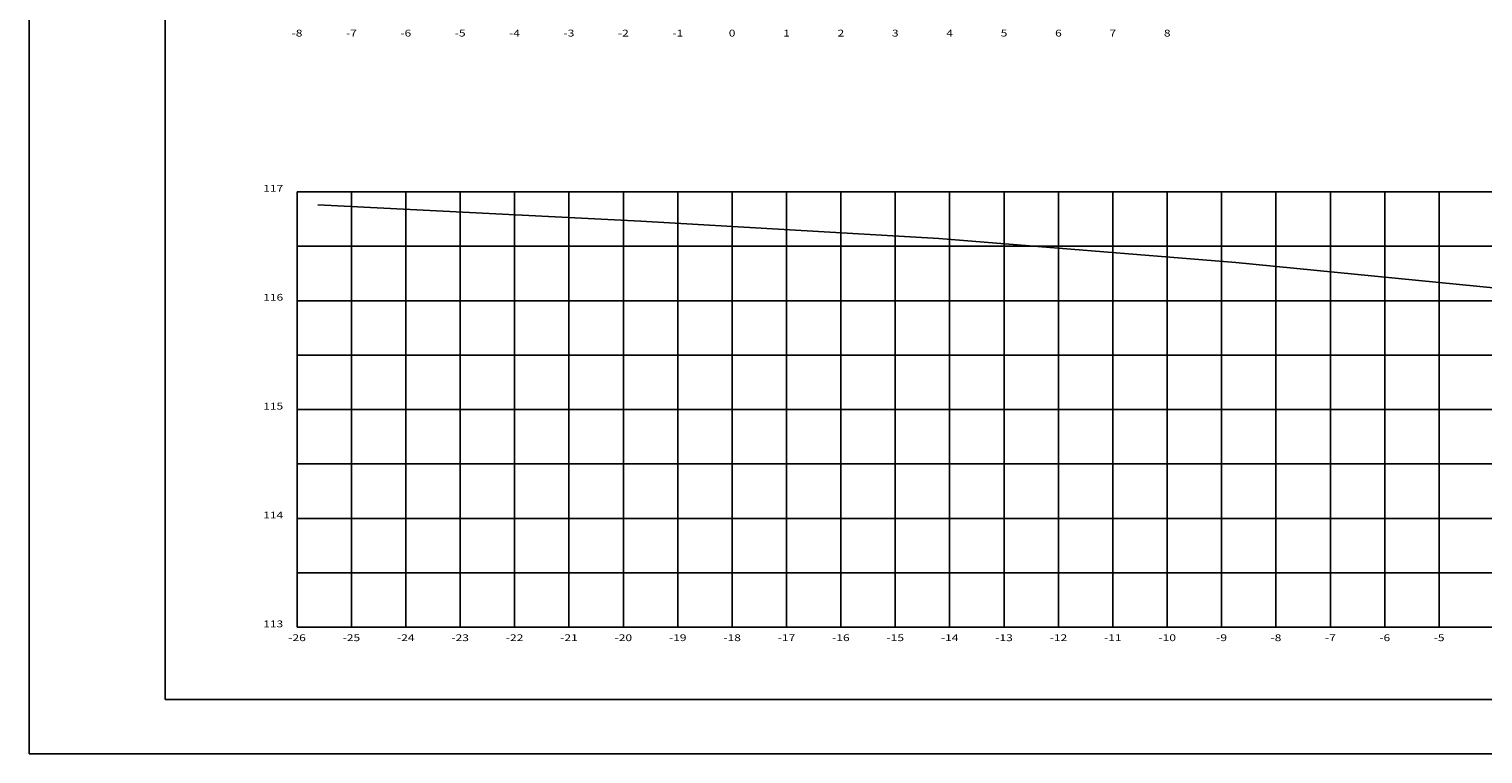
# Model space of a CAD drawing. Extents: x 184368 to 184503, y 1672064 to 1672131.
# Drawn here: x 184368 to 184395, y 1672064 to 1672078 of the extents above; entities that cross this region are included whole.
import ezdxf
from ezdxf.enums import TextEntityAlignment as Align

# ---------------------------------------------------------------- set-up
doc = ezdxf.new("R2010")
doc.units = 0
doc.header["$MEASUREMENT"] = 0
doc.layers.get('0').update_dxf_attribs({"linetype": 'CONTINUOUS'})
for name, color, linetype in [('XEG', 7, 'CONTINUOUS'), ('XGRID', 8, 'CONTINUOUS'), ('XGRIDT', 7, 'CONTINUOUS')]:
    doc.layers.add(name, color=color, linetype=linetype)
doc.styles.add('SEÇÕES', font='simplex.shx', dxfattribs={"width": 1.3, "height": 0.125})

msp = doc.modelspace()

# ---------------------------------------------------------------- linework, layer by layer
at = {"color": 7, "linetype": 'CONTINUOUS'}
for p, q in [((184367.877, 1672123.606), (184367.877, 1672064.206)), ((184367.877, 1672064.206), (184480.838, 1672064.206))]:
    msp.add_line(p, q, dxfattribs=at)
at = {"color": 5, "linetype": 'CONTINUOUS'}
for p, q in [((184370.377, 1672122.606), (184370.377, 1672065.206)), ((184370.377, 1672065.206), (184479.838, 1672065.206))]:
    msp.add_line(p, q, dxfattribs=at)
at = {"layer": 'XEG'}
msp.add_lwpolyline([(184373.184, 1672074.294), (184379.124, 1672073.994), (184384.604, 1672073.674), (184390.064, 1672073.234), (184395.984, 1672072.654), (184398.804, 1672072.414), (184402.834, 1672071.794), (184409.084, 1672070.734), (184415.674, 1672069.394), (184422.964, 1672067.774)], dxfattribs=at)
at = {"layer": 'XGRID'}
for p, q in [((184372.804, 1672066.532), (184372.804, 1672074.532)), ((184372.804, 1672074.532), (184423.804, 1672074.532)), ((184373.804, 1672066.532), (184373.804, 1672074.532)), ((184374.804, 1672066.532), (184374.804, 1672074.532)), ((184375.804, 1672066.532), (184375.804, 1672074.532)), ((184376.804, 1672066.532), (184376.804, 1672074.532)), ((184377.804, 1672066.532), (184377.804, 1672074.532)), ((184378.804, 1672066.532), (184378.804, 1672074.532)), ((184379.804, 1672066.532), (184379.804, 1672074.532)), ((184380.804, 1672066.532), (184380.804, 1672074.532)), ((184381.804, 1672066.532), (184381.804, 1672074.532)), ((184382.804, 1672066.532), (184382.804, 1672074.532)), ((184383.804, 1672066.532), (184383.804, 1672074.532)), ((184384.804, 1672066.532), (184384.804, 1672074.532)), ((184385.804, 1672066.532), (184385.804, 1672074.532)), ((184386.804, 1672066.532), (184386.804, 1672074.532)), ((184387.804, 1672066.532), (184387.804, 1672074.532)), ((184388.804, 1672066.532), (184388.804, 1672074.532)), ((184389.804, 1672066.532), (184389.804, 1672074.532)), ((184390.804, 1672066.532), (184390.804, 1672074.532)), ((184391.804, 1672066.532), (184391.804, 1672074.532)), ((184392.804, 1672066.532), (184392.804, 1672074.532)), ((184393.804, 1672066.532), (184393.804, 1672074.532)), ((184372.804, 1672073.532), (184423.804, 1672073.532)), ((184372.804, 1672072.532), (184423.804, 1672072.532)), ((184372.804, 1672071.532), (184423.804, 1672071.532)), ((184372.804, 1672070.532), (184423.804, 1672070.532)), ((184372.804, 1672069.532), (184423.804, 1672069.532)), ((184372.804, 1672068.532), (184423.804, 1672068.532)), ((184372.804, 1672067.532), (184423.804, 1672067.532)), ((184372.804, 1672066.532), (184423.804, 1672066.532))]:
    msp.add_line(p, q, dxfattribs=at)

# ---------------------------------------------------------------- texts
at = {"layer": 'XGRIDT', "style": 'SEÇÕES', "width": 1.3}
for s, p in [('-8', (184372.804, 1672077.385)), ('-7', (184373.804, 1672077.385)), ('-6', (184374.804, 1672077.385)), ('-5', (184375.804, 1672077.385)), ('-4', (184376.804, 1672077.385)), ('-3', (184377.804, 1672077.385)), ('-2', (184378.804, 1672077.385)), ('-1', (184379.804, 1672077.385)), ('0', (184380.804, 1672077.385)), ('1', (184381.804, 1672077.385)), ('2', (184382.804, 1672077.385)), ('3', (184383.804, 1672077.385)), ('4', (184384.804, 1672077.385)), ('5', (184385.804, 1672077.385)), ('6', (184386.804, 1672077.385)), ('7', (184387.804, 1672077.385)), ('8', (184388.804, 1672077.385)), ('-26', (184372.804, 1672066.278)), ('-25', (184373.804, 1672066.278)), ('-24', (184374.804, 1672066.278)), ('-23', (184375.804, 1672066.278)), ('-22', (184376.804, 1672066.278)), ('-21', (184377.804, 1672066.278)), ('-20', (184378.804, 1672066.278)), ('-19', (184379.804, 1672066.278)), ('-18', (184380.804, 1672066.278)), ('-17', (184381.804, 1672066.278)), ('-16', (184382.804, 1672066.278)), ('-15', (184383.804, 1672066.278)), ('-14', (184384.804, 1672066.278)), ('-13', (184385.804, 1672066.278)), ('-12', (184386.804, 1672066.278)), ('-11', (184387.804, 1672066.278)), ('-10', (184388.804, 1672066.278)), ('-9', (184389.804, 1672066.278)), ('-8', (184390.804, 1672066.278)), ('-7', (184391.804, 1672066.278)), ('-6', (184392.804, 1672066.278)), ('-5', (184393.804, 1672066.278))]:
    msp.add_text(s, height=0.125, dxfattribs=at).set_placement(p, align=Align.CENTER)
for s, p in [('117', (184372.55, 1672074.532)), ('116', (184372.55, 1672072.532)), ('115', (184372.55, 1672070.532)), ('114', (184372.55, 1672068.532)), ('113', (184372.55, 1672066.532))]:
    msp.add_text(s, height=0.125, dxfattribs=at).set_placement(p, align=Align.RIGHT)

doc.saveas('drawing.dxf')
